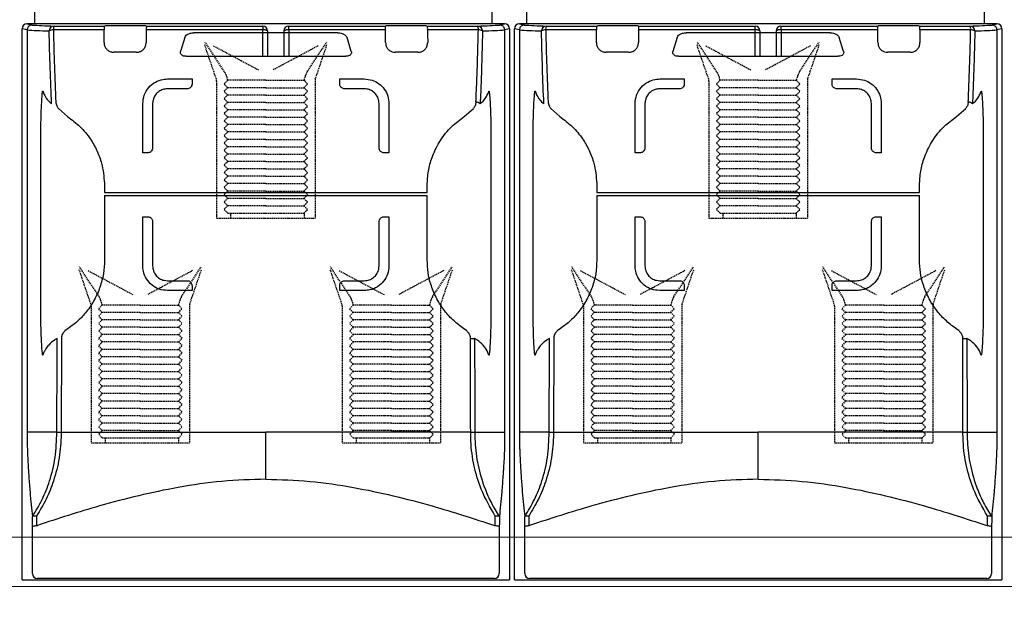
# Model space of a CAD drawing. Units: millimetres. Extents: x -3402 to 8400, y 0 to 6320.
# Drawn here: x 3834 to 4034, y 3638 to 3761 of the extents above; entities that cross this region are included whole.
import ezdxf
from ezdxf.enums import TextEntityAlignment as Align

# ---------------------------------------------------------------- set-up
doc = ezdxf.new("R2010")
doc.units = ezdxf.units.MM
doc.header["$MEASUREMENT"] = 0
doc.linetypes.add('DASHED2', pattern=[0.375, 0.25, -0.125])
for name, color, linetype, lineweight in [('2DE_OBJ_LAMEL-APP', 130, 'Continuous', 25), ('2DE_OBJ_Lamel-DISTR', 255, 'Continuous', 18), ('2DE_TXTNUM', 11, 'Continuous', 9)]:
    doc.layers.add(name, color=color, linetype=linetype, lineweight=lineweight)
doc.layers.add('2DE_TXTPAR', color=41, linetype='Continuous')
doc.layers.add('Zaciski', color=30, linetype='DASHED2')
doc.styles.add('CP_ATTR', font='ARIAL.TTF')
doc.styles.add('CP_ELATT', font='ARIAL.TTF')

# ---------------------------------------------------------------- blocks, each defined once
blk = doc.blocks.new('2dlam_73-20063-07_52dhn8u')
at = {"linetype": 'Continuous'}
blk.add_line((3.5, 356.5), (603.5, 356.5), dxfattribs=at)
blk.add_lwpolyline([(3.5, 366.5), (603.5, 366.5), (603.5, 3.5), (3.5, 3.5)], close=True)
at = {"linetype": 'ByBlock', "style": 'CP_ATTR', "flags": 9}
for tag in ['NAME', 'NUMBER', 'GROUP', 'ARTICLE', 'PRODUCT-TYPE', 'ORDER-NO', 'PRODUCER', 'DN', 'PN', 'TEMPERATURE', 'VOLTAGE', 'POWER', 'FLOW', 'CHARACTER', 'OTHER']:
    blk.add_attdef(tag, text='', height=0.00005, dxfattribs=at).set_placement((-0.09, -0.02), align=Align.MIDDLE_LEFT)
blk = doc.blocks.new('2dapa_ars26v_apa-04_f6pa639')
for p, q in [((46, -275.39), (46, -251.07)), ((-46.96, -275.39), (-46.96, -272.45))]:
    blk.add_line(p, q)
at = {"color": 150}
for p, q in [((-48.5, -275.39), (-47.5, -275.64)), ((48.5, -275.39), (-48.5, -275.39)), ((-32.75, -275.85), (-32.51, -275.75)), ((-32.51, -275.75), (-24.49, -275.75)), ((-24.49, -275.75), (-24.24, -275.85)), ((24.24, -275.85), (24.49, -275.75)), ((24.49, -275.75), (32.51, -275.75)), ((32.51, -275.75), (32.75, -275.85)), ((32.75, -275.85), (43.02, -275.84)), ((47.5, -275.64), (48.5, -275.39)), ((-49.5, -388.39), (-49.5, -276.39)), ((-48.5, -276.64), (-49.5, -276.39)), ((-48.5, -276.64), (-48.5, -358.39)), ((-48.5, -276.64), (-48.5, -276.64)), ((3.67, -277.19), (-14.6, -277.19)), ((-0.66, -276.63), (-0.66, -281.99)), ((0.34, -276.84), (0.34, -281.99)), ((3.67, -276.84), (3.67, -281.99)), ((4.69, -276.63), (4.68, -277.19)), ((14.6, -277.19), (4.68, -277.19)), ((4.68, -277.19), (4.68, -281.99)), ((49.5, -276.39), (48.5, -276.64)), ((48.5, -276.64), (48.5, -358.39)), ((48.5, -276.64), (48.5, -276.64)), ((49.5, -276.39), (49.5, -388.39)), ((-16.48, -278.19), (-17.34, -280.99)), ((17.34, -280.99), (16.48, -278.19)), ((-16.21, -281.99), (16.21, -281.99)), ((-20, -286.6), (-15, -286.6)), ((-15, -286.6), (-15, -287.6)), ((15, -286.6), (20, -286.6)), ((15, -287.6), (15, -286.6)), ((-16, -288.6), (-20, -288.6)), ((20, -288.6), (16, -288.6)), ((-23, -291.6), (-23, -300.6)), ((23, -300.6), (23, -291.6)), ((-42.15, -292.59), (-40.27, -294.26)), ((40.27, -294.26), (42.15, -292.59)), ((-45.71, -334.17), (-45.71, -297.62)), ((45.71, -297.62), (45.71, -334.17)), ((-24, -301.6), (-25, -301.6)), ((25, -301.6), (24, -301.6)), ((-32.75, -309.67), (32.75, -309.67)), ((-32.77, -310.28), (32.77, -310.28)), ((-25, -314.6), (-24, -314.6)), ((-25, -324.6), (-25, -314.6)), ((-23, -315.6), (-23, -324.6)), ((23, -324.6), (23, -315.6)), ((24, -314.6), (25, -314.6)), ((25, -314.6), (25, -324.6)), ((-20, -327.6), (-16, -327.6)), ((16, -327.6), (20, -327.6)), ((-15, -329.6), (-20, -329.6)), ((-15, -328.6), (-15, -329.6)), ((15, -329.6), (15, -328.6)), ((20, -329.6), (15, -329.6)), ((-40.14, -337.32), (-40.81, -337.82)), ((40.81, -337.82), (40.14, -337.32)), ((-41.54, -339.37), (-41.6, -358.39)), ((-42.45, -358.39), (-48.5, -358.39)), ((-42.45, -358.39), (-42.45, -358.41)), ((-41.6, -358.39), (-41.6, -358.39)), ((0, -367.95), (0, -358.39)), ((41.6, -358.39), (41.6, -358.39)), ((42.45, -358.41), (42.45, -358.39)), ((42.45, -358.39), (48.5, -358.39)), ((-47.42, -387.13), (-47.42, -377.61)), ((-46.58, -377.36), (-46.42, -377.34)), ((46.42, -377.34), (46.58, -377.36)), ((47.42, -377.61), (47.42, -387.13)), ((-49.5, -388.39), (49.5, -388.39)), ((46.42, -388.13), (-46.42, -388.13))]:
    blk.add_line(p, q, dxfattribs=at)
for centre, radius, start, end in [((-43.02, -276.84), 0.998, 90.152, 180.1069), ((-41.82, -276.47), 1.35, 152.5422, 186.7039), ((-31.16, -276.47), 1.71, 158.6872, 185.4223), ((-22.08, -276.47), 2.24, 164.0269, 184.1709), ((79.5, -276.47), 80.15, 179.5611, 180.1183), ((-0.66, -276.85), 1, 0.6787, 86.1894), ((4.67, -276.85), 1, 93.8106, 179.3208), ((-6.57, -276.47), 11.26, 359.1582, 3.1262), ((22.08, -276.47), 2.24, 355.8291, 15.9731), ((31.16, -276.47), 1.71, 354.5777, 21.3128), ((41.82, -276.47), 1.35, 353.2961, 27.4578), ((43.02, -276.84), 0.998, 359.8931, 89.848), ((-43.28, -277.95), 1.33, 85.0017, 123.7022), ((-0.4, -277.89), 1.28, 54.7459, 101.7351), ((4.42, -277.91), 1.3, 78.1658, 125.0484), ((43.28, -277.95), 1.33, 56.2978, 94.9983), ((42.74, -292.24), 0.968, 35.6774, 94.4849), ((41.67, -325.56), 13.81, 269.4681, 273.0112), ((-46.42, -387.13), 1, 179.9989, 269.9956), ((46.42, -387.13), 1, 270.0044, 0.0011)]:
    blk.add_arc(centre, radius, start, end, dxfattribs=at)
for centre, major_axis, ratio, start_param, end_param in [((-48.5, -276.39), (-0.97, 0.243), 0.999896, 4.957378, 6.528125), ((1679.59, -275.27), (1730.42, 0), 0.003491, 3.203634, 3.236651), ((-1679.59, -275.27), (1730.42, 0), 0.003491, 6.188127, 6.221144), ((48.5, -276.39), (0.97, 0.243), 0.999896, 6.038245, 7.608993), ((1679.59, -276.27), (1731.42, 0), 0.003489, 3.20362, 3.236651), ((-1679.59, -276.27), (1731.42, 0), 0.003489, 6.188127, 6.221158)]:
    blk.add_ellipse(centre, major_axis=major_axis, ratio=ratio, start_param=start_param, end_param=end_param, dxfattribs=at)
for points, knots in [([(-47.5, -275.64), (-47.51, -275.64), (-47.59, -275.64), (-47.77, -275.67), (-48.04, -275.78), (-48.3, -276.01), (-48.47, -276.31), (-48.49, -276.53), (-48.5, -276.64)], [0, 0, 0, 0, 0.018447, 0.141388, 0.356099, 0.570751, 0.785375, 1, 1, 1, 1]), ([(-43.02, -275.84), (-41.14, -275.84), (-37.72, -275.85), (-34.3, -275.85), (-32.75, -275.85)], [0, 0, 0, 0, 0.549734, 1, 1, 1, 1]), ([(-24.24, -275.85), (-20.3, -275.85), (-12.44, -275.85), (-4.57, -275.85), (-0.66, -275.85)], [0, 0, 0, 0, 0.502406, 1, 1, 1, 1]), ([(4.67, -275.85), (8.02, -275.85), (14.55, -275.85), (21.07, -275.85), (24.24, -275.85)], [0, 0, 0, 0, 0.512802, 1, 1, 1, 1]), ([(48.5, -276.64), (48.49, -276.53), (48.47, -276.31), (48.3, -276.01), (48.04, -275.78), (47.77, -275.67), (47.59, -275.64), (47.51, -275.64), (47.5, -275.64)], [0, 0, 0, 0, 0.2146249, 0.4292488, 0.6439008, 0.8586117, 0.9815535, 1, 1, 1, 1]), ([(-43.53, -291.68), (-43.63, -289.28), (-43.83, -284.46), (-43.95, -279.39), (-44.01, -276.84)], [0, 0, 0, 0, 0.497627, 1, 1, 1, 1]), ([(-43.16, -276.62), (-43.1, -279.12), (-42.97, -284.12), (-42.77, -288.89), (-42.67, -291.28)], [0, 0, 0, 0, 0.497517, 1, 1, 1, 1]), ([(-32.86, -276.63), (-34.41, -276.63), (-37.85, -276.63), (-41.28, -276.63), (-43.16, -276.62)], [0, 0, 0, 0, 0.450266, 1, 1, 1, 1]), ([(-32.87, -279.2), (-32.87, -278.86), (-32.86, -278.01), (-32.86, -277.15), (-32.86, -276.63)], [0, 0, 0, 0, 0.394377, 1, 1, 1, 1]), ([(-24.32, -276.63), (-24.32, -277.14), (-24.32, -278), (-24.32, -278.85), (-24.31, -279.21)], [0, 0, 0, 0, 0.589297, 1, 1, 1, 1]), ([(-0.66, -276.63), (-4.59, -276.63), (-12.49, -276.63), (-20.36, -276.63), (-24.32, -276.63)], [0, 0, 0, 0, 0.497594, 1, 1, 1, 1]), ([(-16.48, -278.19), (-16.43, -278.09), (-16.32, -277.85), (-15.93, -277.52), (-15.34, -277.25), (-14.86, -277.21), (-14.6, -277.19)], [0, 0, 0, 0, 0.152552, 0.354113, 0.657529, 1, 1, 1, 1]), ([(4.68, -277.19), (4.57, -277.19), (4.35, -277.19), (4.05, -277.19), (3.83, -277.19), (3.68, -277.19), (3.67, -277.19), (3.67, -277.19)], [0, 0, 0, 0, 0.1989546, 0.3978455, 0.5986562, 0.8042933, 1, 1, 1, 1]), ([(24.32, -276.63), (21.14, -276.63), (14.6, -276.63), (8.05, -276.63), (4.69, -276.63)], [0, 0, 0, 0, 0.4871978, 1, 1, 1, 1]), ([(14.6, -277.19), (14.9, -277.22), (15.41, -277.27), (15.99, -277.57), (16.33, -277.87), (16.43, -278.09), (16.48, -278.19)], [0, 0, 0, 0, 0.401193, 0.671584, 0.853423, 1, 1, 1, 1]), ([(24.31, -279.21), (24.32, -278.85), (24.32, -278), (24.32, -277.14), (24.32, -276.63)], [0, 0, 0, 0, 0.412414, 1, 1, 1, 1]), ([(43.16, -276.62), (42.5, -276.62), (39.08, -276.63), (35.64, -276.63), (32.86, -276.63)], [0, 0, 0, 0, 0.192537, 1, 1, 1, 1]), ([(32.86, -276.63), (32.86, -277.15), (32.86, -278.01), (32.87, -278.86), (32.87, -279.2)], [0, 0, 0, 0, 0.607339, 1, 1, 1, 1]), ([(42.67, -291.28), (42.74, -289.66), (42.87, -286.49), (43.04, -281.59), (43.12, -278.28), (43.16, -276.62)], [0, 0, 0, 0, 0.3398632, 0.669214, 1, 1, 1, 1]), ([(44.01, -276.84), (43.97, -278.51), (43.89, -281.86), (43.73, -286.82), (43.6, -290.05), (43.53, -291.68)], [0, 0, 0, 0, 0.32941, 0.660304, 1, 1, 1, 1]), ([(-32.87, -279.2), (-32.86, -279.35), (-32.83, -279.73), (-32.58, -280.29), (-32.12, -280.79), (-31.53, -281.12), (-31.09, -281.16), (-30.87, -281.18)], [0, 0, 0, 0, 0.147205, 0.369207, 0.583254, 0.791143, 1, 1, 1, 1]), ([(-26.32, -281.18), (-26.18, -281.18), (-25.82, -281.15), (-25.26, -280.93), (-24.74, -280.49), (-24.38, -279.89), (-24.34, -279.43), (-24.31, -279.21)], [0, 0, 0, 0, 0.131291, 0.340108, 0.557001, 0.778982, 1, 1, 1, 1]), ([(24.31, -279.21), (24.33, -279.39), (24.36, -279.79), (24.64, -280.35), (25.09, -280.81), (25.67, -281.12), (26.1, -281.16), (26.32, -281.18)], [0, 0, 0, 0, 0.181114, 0.389384, 0.592413, 0.795884, 1, 1, 1, 1]), ([(30.87, -281.18), (30.98, -281.18), (31.32, -281.16), (31.88, -280.95), (32.42, -280.51), (32.8, -279.9), (32.84, -279.43), (32.87, -279.2)], [0, 0, 0, 0, 0.102795, 0.324737, 0.551618, 0.776171, 1, 1, 1, 1]), ([(-26.32, -281.18), (-27.05, -281.18), (-28.57, -281.18), (-30.08, -281.18), (-30.87, -281.18)], [0, 0, 0, 0, 0.484001, 1, 1, 1, 1]), ([(-16.21, -281.99), (-16.38, -281.98), (-16.66, -281.97), (-17.01, -281.82), (-17.23, -281.63), (-17.35, -281.42), (-17.39, -281.2), (-17.35, -281.06), (-17.34, -280.99)], [0, 0, 0, 0, 0.277987, 0.470957, 0.626001, 0.755576, 0.885394, 1, 1, 1, 1]), ([(17.34, -280.99), (17.36, -281.07), (17.39, -281.22), (17.34, -281.45), (17.21, -281.66), (16.96, -281.85), (16.61, -281.97), (16.34, -281.99), (16.21, -281.99)], [0, 0, 0, 0, 0.132604, 0.265753, 0.391387, 0.553793, 0.782321, 1, 1, 1, 1]), ([(30.87, -281.18), (30.08, -281.18), (28.57, -281.18), (27.05, -281.18), (26.32, -281.18)], [0, 0, 0, 0, 0.515999, 1, 1, 1, 1]), ([(-25, -291.6), (-24.94, -291.02), (-24.83, -289.85), (-23.89, -288.29), (-22.53, -287.17), (-21.15, -286.66), (-20.3, -286.61), (-20, -286.6)], [0, 0, 0, 0, 0.233591, 0.46781, 0.685722, 0.888197, 1, 1, 1, 1]), ([(-15, -287.6), (-15.01, -287.72), (-15.04, -287.95), (-15.23, -288.26), (-15.5, -288.49), (-15.78, -288.59), (-15.94, -288.59), (-16, -288.6)], [0, 0, 0, 0, 0.233534, 0.467428, 0.690663, 0.897375, 1, 1, 1, 1]), ([(16, -288.6), (15.89, -288.59), (15.68, -288.57), (15.4, -288.42), (15.18, -288.19), (15.03, -287.91), (15.01, -287.7), (15, -287.6)], [0, 0, 0, 0, 0.194564, 0.389009, 0.587209, 0.797711, 1, 1, 1, 1]), ([(20, -286.6), (20.53, -286.65), (21.59, -286.74), (23.02, -287.51), (24.13, -288.64), (24.87, -290.06), (24.96, -291.09), (25, -291.6)], [0, 0, 0, 0, 0.195796, 0.391575, 0.588563, 0.793947, 1, 1, 1, 1]), ([(-45.71, -297.62), (-45.7, -296.6), (-45.68, -294.41), (-45.57, -291.77), (-45.46, -290.09), (-45.39, -289.36), (-45.35, -289.09), (-45.31, -289.03), (-45.29, -289.08), (-45.28, -289.11)], [0, 0, 0, 0, 0.2854307, 0.6181696, 0.8137054, 0.8796844, 0.9336898, 0.9733164, 1, 1, 1, 1]), ([(-45.28, -289.11), (-45.27, -289.14), (-45.21, -289.33), (-44.93, -290.02), (-44.37, -290.89), (-43.83, -291.4), (-43.53, -291.68)], [0, 0, 0, 0, 0.020297, 0.11417, 0.504494, 1, 1, 1, 1]), ([(-20, -288.6), (-20.32, -288.63), (-20.95, -288.68), (-21.8, -289.14), (-22.47, -289.81), (-22.92, -290.66), (-22.97, -291.28), (-23, -291.6)], [0, 0, 0, 0, 0.19356, 0.387068, 0.582733, 0.788939, 1, 1, 1, 1]), ([(23, -291.6), (22.96, -291.25), (22.89, -290.54), (22.32, -289.6), (21.49, -288.93), (20.67, -288.63), (20.17, -288.61), (20, -288.6)], [0, 0, 0, 0, 0.235805, 0.472211, 0.692424, 0.895092, 1, 1, 1, 1]), ([(43.53, -291.68), (43.93, -291.3), (44.48, -290.77), (45.04, -289.79), (45.23, -289.25), (45.28, -289.11)], [0, 0, 0, 0, 0.655861, 0.903289, 1, 1, 1, 1]), ([(45.28, -289.11), (45.29, -289.08), (45.32, -289.02), (45.36, -289.16), (45.44, -289.82), (45.54, -291.17), (45.63, -293.05), (45.69, -295.18), (45.7, -296.75), (45.71, -297.62)], [0, 0, 0, 0, 0.040671, 0.081452, 0.147584, 0.363829, 0.55942, 0.754923, 1, 1, 1, 1]), ([(-42.67, -291.28), (-42.63, -291.55), (-42.56, -292.03), (-42.27, -292.42), (-42.15, -292.59)], [0, 0, 0, 0, 0.5566233, 1, 1, 1, 1]), ([(-25, -301.6), (-25, -299.98), (-25, -296.73), (-25, -293.31), (-25, -291.6)], [0, 0, 0, 0, 0.498925, 1, 1, 1, 1]), ([(25, -291.6), (25, -293.3), (25, -296.72), (25, -299.97), (25, -301.6)], [0, 0, 0, 0, 0.498916, 1, 1, 1, 1]), ([(42.67, -291.28), (42.67, -291.3), (42.65, -291.55), (42.54, -292.03), (42.27, -292.41), (42.15, -292.59)], [0, 0, 0, 0, 0.035557, 0.538442, 1, 1, 1, 1]), ([(-40.27, -294.26), (-39.4, -294.91), (-37.64, -296.23), (-35.68, -298.63), (-34.25, -301.16), (-33.11, -304.21), (-32.91, -306.44), (-32.79, -307.8)], [0, 0, 0, 0, 0.188176, 0.383094, 0.554114, 0.7291, 1, 1, 1, 1]), ([(32.79, -307.8), (32.85, -306.87), (32.98, -304.99), (33.85, -302.04), (35.36, -299.05), (37.52, -296.31), (39.41, -294.9), (40.27, -294.26)], [0, 0, 0, 0, 0.186183, 0.376433, 0.590547, 0.813112, 1, 1, 1, 1]), ([(-23, -300.6), (-23.02, -300.74), (-23.05, -301.02), (-23.3, -301.34), (-23.59, -301.53), (-23.83, -301.59), (-23.97, -301.6), (-24, -301.6)], [0, 0, 0, 0, 0.3039723, 0.565153, 0.7518439, 0.939144, 1, 1, 1, 1]), ([(24, -301.6), (23.9, -301.59), (23.71, -301.57), (23.44, -301.44), (23.22, -301.25), (23.06, -300.98), (23, -300.75), (23, -300.62), (23, -300.6)], [0, 0, 0, 0, 0.173559, 0.346924, 0.525863, 0.727022, 0.958057, 1, 1, 1, 1]), ([(-32.79, -307.8), (-32.78, -308.33), (-32.77, -308.96), (-32.75, -309.58), (-32.75, -309.67), (-32.75, -309.67)], [0, 0, 0, 0, 0.849174, 0.999975, 1, 1, 1, 1]), ([(32.75, -309.67), (32.75, -309.67), (32.76, -309.15), (32.77, -308.52), (32.79, -307.9), (32.79, -307.8)], [0, 0, 0, 0, 0.000025, 0.8492, 1, 1, 1, 1]), ([(-32.77, -310.28), (-32.77, -310.95), (-32.77, -314.28), (-32.77, -318.65), (-32.77, -322.36), (-32.77, -323.4)], [0, 0, 0, 0, 0.152477, 0.762386, 1, 1, 1, 1]), ([(32.77, -323.4), (32.77, -322.73), (32.77, -319.4), (32.77, -315.03), (32.77, -311.32), (32.77, -310.28)], [0, 0, 0, 0, 0.152477, 0.762386, 1, 1, 1, 1]), ([(-24, -314.6), (-23.89, -314.61), (-23.66, -314.63), (-23.36, -314.8), (-23.14, -315.06), (-23.02, -315.34), (-23, -315.52), (-23, -315.6)], [0, 0, 0, 0, 0.215581, 0.431173, 0.646433, 0.86103, 1, 1, 1, 1]), ([(23, -315.6), (23.01, -315.49), (23.03, -315.26), (23.2, -314.96), (23.46, -314.74), (23.74, -314.61), (23.93, -314.6), (24, -314.6)], [0, 0, 0, 0, 0.213847, 0.427683, 0.641825, 0.856613, 1, 1, 1, 1]), ([(-32.77, -323.4), (-32.82, -324.33), (-32.91, -326.21), (-33.64, -328.95), (-34.79, -331.55), (-36.3, -333.82), (-38.09, -335.79), (-39.45, -336.8), (-40.14, -337.32)], [0, 0, 0, 0, 0.169609, 0.344171, 0.513868, 0.688473, 0.842453, 1, 1, 1, 1]), ([(40.14, -337.32), (39.39, -336.75), (37.88, -335.61), (36.02, -333.46), (34.51, -331.02), (33.49, -328.48), (32.88, -325.91), (32.81, -324.24), (32.77, -323.4)], [0, 0, 0, 0, 0.171373, 0.347697, 0.518931, 0.695208, 0.845888, 1, 1, 1, 1]), ([(-20, -329.6), (-20.56, -329.54), (-21.69, -329.43), (-23.19, -328.57), (-24.32, -327.29), (-24.92, -325.89), (-24.98, -324.96), (-25, -324.6)], [0, 0, 0, 0, 0.215358, 0.430722, 0.645877, 0.860459, 1, 1, 1, 1]), ([(-23, -324.6), (-22.97, -324.93), (-22.9, -325.61), (-22.39, -326.5), (-21.63, -327.18), (-20.78, -327.55), (-20.22, -327.58), (-20, -327.6)], [0, 0, 0, 0, 0.213938, 0.427867, 0.642034, 0.856748, 1, 1, 1, 1]), ([(20, -327.6), (20.34, -327.56), (21.01, -327.5), (21.91, -326.98), (22.59, -326.21), (22.95, -325.37), (22.99, -324.82), (23, -324.6)], [0, 0, 0, 0, 0.215327, 0.430663, 0.64576, 0.860315, 1, 1, 1, 1]), ([(25, -324.6), (24.95, -325.16), (24.84, -326.28), (23.98, -327.77), (22.71, -328.91), (21.31, -329.51), (20.37, -329.57), (20, -329.6)], [0, 0, 0, 0, 0.213862, 0.427715, 0.641853, 0.856611, 1, 1, 1, 1]), ([(-16, -327.6), (-15.89, -327.61), (-15.66, -327.63), (-15.36, -327.8), (-15.14, -328.06), (-15.02, -328.34), (-15, -328.52), (-15, -328.6)], [0, 0, 0, 0, 0.215017, 0.430042, 0.644857, 0.85937, 1, 1, 1, 1]), ([(15, -328.6), (15.01, -328.48), (15.03, -328.26), (15.21, -327.96), (15.46, -327.73), (15.74, -327.61), (15.93, -327.6), (16, -327.6)], [0, 0, 0, 0, 0.214293, 0.428584, 0.642937, 0.857528, 1, 1, 1, 1]), ([(-45.28, -342.68), (-45.29, -342.71), (-45.32, -342.77), (-45.36, -342.63), (-45.44, -341.97), (-45.54, -340.62), (-45.63, -338.74), (-45.69, -336.61), (-45.7, -335.04), (-45.71, -334.17)], [0, 0, 0, 0, 0.040671, 0.081452, 0.147584, 0.363829, 0.55942, 0.754923, 1, 1, 1, 1]), ([(45.71, -334.17), (45.7, -335.18), (45.68, -337.38), (45.57, -340.02), (45.46, -341.7), (45.39, -342.43), (45.35, -342.7), (45.31, -342.75), (45.29, -342.7), (45.28, -342.68)], [0, 0, 0, 0, 0.285431, 0.61817, 0.813705, 0.879684, 0.93369, 0.973316, 1, 1, 1, 1]), ([(-40.81, -337.82), (-40.97, -337.99), (-41.3, -338.32), (-41.51, -338.89), (-41.53, -339.24), (-41.54, -339.37)], [0, 0, 0, 0, 0.393617, 0.787311, 1, 1, 1, 1]), ([(40.81, -337.82), (40.96, -337.97), (41.27, -338.28), (41.51, -338.85), (41.53, -339.22), (41.54, -339.37)], [0, 0, 0, 0, 0.356687, 0.7530689, 1, 1, 1, 1]), ([(-42.4, -339.35), (-42.57, -339.45), (-43.17, -339.78), (-43.94, -340.41), (-44.62, -341.3), (-45, -341.92), (-45.19, -342.43), (-45.28, -342.68)], [0, 0, 0, 0, 0.165896, 0.572555, 0.78585, 0.892985, 1, 1, 1, 1]), ([(-42.45, -358.41), (-42.45, -358.4), (-42.43, -352.05), (-42.41, -345.7), (-42.4, -339.35)], [0, 0, 0, 0, 0.00061, 1, 1, 1, 1]), ([(41.6, -358.39), (41.58, -355), (41.56, -348.66), (41.55, -342.32), (41.54, -339.37)], [0, 0, 0, 0, 0.534545, 1, 1, 1, 1]), ([(42.4, -339.35), (42.4, -342.3), (42.42, -348.65), (42.44, -355), (42.45, -358.4), (42.45, -358.41)], [0, 0, 0, 0, 0.4643367, 0.9993904, 1, 1, 1, 1]), ([(45.28, -342.68), (45.27, -342.65), (45.21, -342.46), (44.93, -341.77), (44.29, -340.79), (43.39, -339.93), (42.68, -339.52), (42.4, -339.35)], [0, 0, 0, 0, 0.0126263, 0.0714614, 0.3161208, 0.7231994, 1, 1, 1, 1]), ([(-48.5, -358.39), (-48.5, -358.58), (-48.5, -359), (-48.49, -359.75), (-48.48, -360.73), (-48.45, -361.73), (-48.4, -363.11), (-48.33, -364.65), (-48.24, -366.14), (-48.1, -368.14), (-47.91, -370.6), (-47.67, -373.21), (-47.51, -374.75), (-47.43, -375.52)], [0, 0, 0, 0, 0.006917, 0.015957, 0.033029, 0.064399, 0.095927, 0.178774, 0.261784, 0.344802, 0.563164, 0.781583, 1, 1, 1, 1]), ([(-47.39, -375.5), (-46.71, -374.37), (-45.34, -372.1), (-43.78, -368.09), (-42.64, -363.5), (-42.51, -360.11), (-42.45, -358.39)], [0, 0, 0, 0, 0.222436, 0.448779, 0.720161, 1, 1, 1, 1]), ([(-41.6, -358.39), (-41.6, -358.53), (-41.59, -360.27), (-41.88, -363.67), (-42.97, -368.09), (-44.55, -372.06), (-45.91, -374.3), (-46.59, -375.43)], [0, 0, 0, 0, 0.021464, 0.284858, 0.556088, 0.776146, 1, 1, 1, 1]), ([(-42.45, -358.41), (-42.45, -358.41), (-42.45, -358.41), (-42.45, -358.41), (-42.45, -358.42), (-42.45, -358.42), (-42.45, -358.42), (-42.44, -358.42), (-42.44, -358.42), (-42.43, -358.42), (-42.42, -358.42), (-42.4, -358.42), (-42.34, -358.41), (-42.2, -358.4), (-41.93, -358.4), (-41.71, -358.4), (-41.6, -358.39)], [0, 0, 0, 0, 0.002248, 0.005858, 0.009443, 0.016636, 0.02379, 0.034344, 0.050165, 0.073987, 0.109751, 0.162884, 0.240623, 0.493975, 0.746981, 1, 1, 1, 1]), ([(-41.6, -358.39), (-38.16, -358.39), (-31.28, -358.39), (-20.89, -358.39), (-10.46, -358.39), (-3.49, -358.39), (0, -358.39)], [0, 0, 0, 0, 0.249214, 0.498741, 0.749212, 1, 1, 1, 1]), ([(41.6, -358.39), (37.74, -358.39), (30.03, -358.39), (16.16, -358.39), (6.13, -358.39), (0, -358.39)], [0, 0, 0, 0, 0.279332, 0.559308, 1, 1, 1, 1]), ([(46.59, -375.43), (45.56, -373.65), (43.72, -370.47), (42.19, -365.25), (41.63, -361.32), (41.6, -359), (41.6, -358.39)], [0, 0, 0, 0, 0.348062, 0.620672, 0.901495, 1, 1, 1, 1]), ([(41.6, -358.39), (41.7, -358.4), (41.91, -358.4), (42.16, -358.4), (42.35, -358.41), (42.42, -358.42), (42.44, -358.42), (42.45, -358.42), (42.45, -358.41), (42.45, -358.41), (42.45, -358.41), (42.45, -358.41)], [0, 0, 0, 0, 0.230542, 0.484377, 0.703951, 0.923524, 0.97801, 0.989385, 0.993237, 0.99632, 1, 1, 1, 1]), ([(42.45, -358.39), (42.46, -359.02), (42.47, -361.29), (43, -365.21), (44.23, -369.37), (45.74, -372.81), (46.84, -374.6), (47.39, -375.5)], [0, 0, 0, 0, 0.101577, 0.369261, 0.645045, 0.821554, 1, 1, 1, 1]), ([(48.5, -358.39), (48.5, -358.54), (48.5, -358.91), (48.5, -359.59), (48.48, -360.46), (48.46, -361.34), (48.42, -362.76), (48.35, -364.42), (48.25, -365.99), (48.11, -368.03), (47.92, -370.55), (47.68, -373.18), (47.51, -374.74), (47.43, -375.52)], [0, 0, 0, 0, 0.005656, 0.013918, 0.028646, 0.053422, 0.078322, 0.164837, 0.25164, 0.338465, 0.558936, 0.779469, 1, 1, 1, 1]), ([(0, -367.95), (-2.98, -368.03), (-8.95, -368.21), (-17.58, -369.49), (-25.86, -371.24), (-35.42, -373.75), (-42.22, -375.97), (-46.42, -377.34)], [0, 0, 0, 0, 0.187609, 0.376801, 0.548896, 0.721453, 1, 1, 1, 1]), ([(0, -367.95), (2.98, -368.03), (8.95, -368.21), (17.58, -369.49), (25.86, -371.24), (35.42, -373.75), (42.22, -375.97), (46.42, -377.34)], [0, 0, 0, 0, 0.187609, 0.376801, 0.548896, 0.721453, 1, 1, 1, 1]), ([(-47.43, -375.52), (-47.43, -375.52), (-47.43, -375.53), (-47.4, -375.51), (-47.39, -375.5)], [0, 0, 0, 0, 0.642039, 1, 1, 1, 1]), ([(-47.42, -377.61), (-47.42, -377.42), (-47.43, -376.73), (-47.43, -376.03), (-47.43, -375.52)], [0, 0, 0, 0, 0.2705, 1, 1, 1, 1]), ([(-47.39, -375.5), (-47.34, -375.47), (-47.25, -375.41), (-47, -375.38), (-46.77, -375.4), (-46.62, -375.42), (-46.59, -375.43), (-46.59, -375.43)], [0, 0, 0, 0, 0.300937, 0.601516, 0.911114, 0.992358, 1, 1, 1, 1]), ([(-46.59, -375.43), (-46.59, -375.82), (-46.58, -376.47), (-46.58, -377.11), (-46.58, -377.36)], [0, 0, 0, 0, 0.602009, 1, 1, 1, 1]), ([(46.58, -377.36), (46.58, -377.11), (46.58, -376.47), (46.59, -375.82), (46.59, -375.43)], [0, 0, 0, 0, 0.397991, 1, 1, 1, 1]), ([(46.59, -375.43), (46.59, -375.43), (46.62, -375.42), (46.77, -375.4), (47, -375.38), (47.25, -375.41), (47.34, -375.47), (47.39, -375.5)], [0, 0, 0, 0, 0.007642, 0.088886, 0.398484, 0.699063, 1, 1, 1, 1]), ([(47.39, -375.5), (47.4, -375.51), (47.43, -375.53), (47.43, -375.52), (47.43, -375.52)], [0, 0, 0, 0, 0.640144, 1, 1, 1, 1]), ([(47.43, -375.52), (47.43, -376.03), (47.43, -376.73), (47.42, -377.42), (47.42, -377.61)], [0, 0, 0, 0, 0.7295, 1, 1, 1, 1]), ([(-47.42, -377.61), (-47.42, -377.61), (-47.42, -377.6), (-47.41, -377.57), (-47.35, -377.51), (-47.16, -377.44), (-46.9, -377.39), (-46.68, -377.37), (-46.58, -377.36)], [0, 0, 0, 0, 0.006523, 0.049868, 0.294726, 0.532619, 0.766228, 1, 1, 1, 1]), ([(46.58, -377.36), (46.68, -377.37), (46.9, -377.39), (47.16, -377.44), (47.35, -377.51), (47.41, -377.57), (47.42, -377.6), (47.42, -377.61), (47.42, -377.61)], [0, 0, 0, 0, 0.233772, 0.467381, 0.705274, 0.950132, 0.993477, 1, 1, 1, 1])]:
    blk.add_open_spline(points, degree=3, knots=knots, dxfattribs=at)
at = {"layer": 'Zaciski'}
for p, q in [((-10.04, -286.67), (-12.42, -279.67)), ((-8.37, -285.16), (-12.38, -279.09)), ((-10.63, -279.87), (-1.5, -284.74)), ((10.63, -279.87), (1.5, -284.74)), ((8.37, -285.16), (12.38, -279.09)), ((10.04, -286.67), (12.42, -279.67)), ((-10, -287.07), (-10, -314.87)), ((-7.75, -286.87), (-8.5, -287.62)), ((-7.75, -288.37), (-8.5, -287.62)), ((0, -286.87), (-7.75, -286.87)), ((0, -286.87), (7.75, -286.87)), ((7.75, -286.87), (8.5, -287.62)), ((7.75, -288.37), (8.5, -287.62)), ((10, -287.07), (10, -314.87)), ((-7.75, -288.37), (-8.5, -289.12)), ((-7.75, -289.87), (-8.5, -289.12)), ((-7.75, -289.87), (-8.5, -290.62)), ((0, -288.37), (-7.75, -288.37)), ((0, -289.87), (-7.75, -289.87)), ((0, -288.37), (7.75, -288.37)), ((0, -289.87), (7.75, -289.87)), ((7.75, -288.37), (8.5, -289.12)), ((7.75, -289.87), (8.5, -289.12)), ((7.75, -289.87), (8.5, -290.62)), ((-7.75, -291.37), (-8.5, -290.62)), ((-7.75, -291.37), (-8.5, -292.12)), ((0, -291.37), (-7.75, -291.37)), ((0, -291.37), (7.75, -291.37)), ((7.75, -291.37), (8.5, -290.62)), ((7.75, -291.37), (8.5, -292.12)), ((-7.75, -292.87), (-8.5, -292.12)), ((-7.75, -292.87), (-8.5, -293.62)), ((-7.75, -294.37), (-8.5, -293.62)), ((0, -292.87), (-7.75, -292.87)), ((0, -292.87), (7.75, -292.87)), ((7.75, -292.87), (8.5, -292.12)), ((7.75, -292.87), (8.5, -293.62)), ((7.75, -294.37), (8.5, -293.62)), ((-7.75, -294.37), (-8.5, -295.12)), ((-7.75, -295.87), (-8.5, -295.12)), ((-7.75, -295.87), (-8.5, -296.62)), ((0, -294.37), (-7.75, -294.37)), ((0, -295.87), (-7.75, -295.87)), ((0, -294.37), (7.75, -294.37)), ((0, -295.87), (7.75, -295.87)), ((7.75, -294.37), (8.5, -295.12)), ((7.75, -295.87), (8.5, -295.12)), ((7.75, -295.87), (8.5, -296.62)), ((-7.75, -297.37), (-8.5, -296.62)), ((-7.75, -297.37), (-8.5, -298.12)), ((0, -297.37), (-7.75, -297.37)), ((0, -297.37), (7.75, -297.37)), ((7.75, -297.37), (8.5, -296.62)), ((7.75, -297.37), (8.5, -298.12)), ((-7.75, -298.87), (-8.5, -298.12)), ((-7.75, -298.87), (-8.5, -299.62)), ((-7.75, -300.37), (-8.5, -299.62)), ((0, -298.87), (-7.75, -298.87)), ((0, -298.87), (7.75, -298.87)), ((7.75, -298.87), (8.5, -298.12)), ((7.75, -298.87), (8.5, -299.62)), ((7.75, -300.37), (8.5, -299.62)), ((-7.75, -300.37), (-8.5, -301.12)), ((-7.75, -301.87), (-8.5, -301.12)), ((-7.75, -301.87), (-8.5, -302.62)), ((0, -300.37), (-7.75, -300.37)), ((0, -301.87), (-7.75, -301.87)), ((0, -300.37), (7.75, -300.37)), ((0, -301.87), (7.75, -301.87)), ((7.75, -300.37), (8.5, -301.12)), ((7.75, -301.87), (8.5, -301.12)), ((7.75, -301.87), (8.5, -302.62)), ((-7.75, -303.37), (-8.5, -302.62)), ((-7.75, -303.37), (-8.5, -304.12)), ((0, -303.37), (-7.75, -303.37)), ((0, -303.37), (7.75, -303.37)), ((7.75, -303.37), (8.5, -302.62)), ((7.75, -303.37), (8.5, -304.12)), ((-7.75, -304.87), (-8.5, -304.12)), ((-7.75, -304.87), (-8.5, -305.62)), ((-7.75, -306.37), (-8.5, -305.62)), ((0, -304.87), (-7.75, -304.87)), ((0, -304.87), (7.75, -304.87)), ((7.75, -304.87), (8.5, -304.12)), ((7.75, -304.87), (8.5, -305.62)), ((7.75, -306.37), (8.5, -305.62)), ((-7.75, -306.37), (-8.5, -307.12)), ((-7.75, -307.87), (-8.5, -307.12)), ((-7.75, -307.87), (-8.5, -308.62)), ((0, -306.37), (-7.75, -306.37)), ((0, -307.87), (-7.75, -307.87)), ((0, -306.37), (7.75, -306.37)), ((0, -307.87), (7.75, -307.87)), ((7.75, -306.37), (8.5, -307.12)), ((7.75, -307.87), (8.5, -307.12)), ((7.75, -307.87), (8.5, -308.62)), ((-7.75, -309.37), (-8.5, -308.62)), ((-7.75, -309.37), (-8.5, -310.12)), ((0, -309.37), (-7.75, -309.37)), ((0, -309.37), (7.75, -309.37)), ((7.75, -309.37), (8.5, -308.62)), ((7.75, -309.37), (8.5, -310.12)), ((-7.75, -310.87), (-8.5, -310.12)), ((-7.75, -310.87), (-8.5, -311.62)), ((-7.75, -312.37), (-8.5, -311.62)), ((0, -310.87), (-7.75, -310.87)), ((0, -310.87), (7.75, -310.87)), ((7.75, -310.87), (8.5, -310.12)), ((7.75, -310.87), (8.5, -311.62)), ((7.75, -312.37), (8.5, -311.62)), ((-7.75, -312.37), (-8.5, -313.12)), ((-7.75, -313.87), (-8.5, -313.12)), ((0, -312.37), (-7.75, -312.37)), ((-7.75, -313.87), (0, -313.87)), ((-7.17, -313.87), (-7.17, -314.87)), ((0, -312.37), (7.75, -312.37)), ((0, -313.87), (7.75, -313.87)), ((7.75, -312.37), (8.5, -313.12)), ((7.75, -313.87), (8.5, -313.12)), ((7.75, -313.87), (7.75, -314.87)), ((-10, -314.87), (10, -314.87)), ((-35.54, -332.35), (-37.91, -325.35)), ((-33.87, -330.84), (-37.87, -324.77)), ((-36.12, -325.55), (-26.99, -330.41)), ((-14.87, -325.55), (-24, -330.41)), ((-17.12, -330.84), (-13.12, -324.77)), ((-15.45, -332.35), (-13.08, -325.35)), ((15.46, -332.35), (13.08, -325.36)), ((17.12, -330.84), (13.12, -324.77)), ((14.87, -325.55), (24, -330.42)), ((36.12, -325.55), (26.99, -330.42)), ((33.87, -330.84), (37.87, -324.77)), ((35.54, -332.35), (37.91, -325.36)), ((-35.5, -332.75), (-35.5, -360.55)), ((-33.25, -332.55), (-34, -333.3)), ((-33.25, -334.05), (-34, -333.3)), ((-25.5, -332.55), (-33.25, -332.55)), ((-25.5, -332.55), (-17.75, -332.55)), ((-17.75, -332.55), (-17, -333.3)), ((-17.75, -334.05), (-17, -333.3)), ((-15.5, -332.75), (-15.5, -360.55)), ((15.5, -332.75), (15.5, -360.55)), ((17.75, -332.55), (17, -333.3)), ((17.75, -334.05), (17, -333.3)), ((25.5, -332.55), (17.75, -332.55)), ((25.5, -332.55), (33.25, -332.55)), ((33.25, -332.55), (34, -333.3)), ((33.25, -334.05), (34, -333.3)), ((35.5, -332.75), (35.5, -360.55)), ((-33.25, -334.05), (-34, -334.8)), ((-33.25, -335.55), (-34, -334.8)), ((-33.25, -335.55), (-34, -336.3)), ((-25.5, -334.05), (-33.25, -334.05)), ((-25.5, -335.55), (-33.25, -335.55)), ((-25.5, -334.05), (-17.75, -334.05)), ((-25.5, -335.55), (-17.75, -335.55)), ((-17.75, -334.05), (-17, -334.8)), ((-17.75, -335.55), (-17, -334.8)), ((-17.75, -335.55), (-17, -336.3)), ((17.75, -334.05), (17, -334.8)), ((17.75, -335.55), (17, -334.8)), ((17.75, -335.55), (17, -336.3)), ((25.5, -334.05), (17.75, -334.05)), ((25.5, -335.55), (17.75, -335.55)), ((25.5, -334.05), (33.25, -334.05)), ((25.5, -335.55), (33.25, -335.55)), ((33.25, -334.05), (34, -334.8)), ((33.25, -335.55), (34, -334.8)), ((33.25, -335.55), (34, -336.3)), ((-33.25, -337.05), (-34, -336.3)), ((-33.25, -337.05), (-34, -337.8)), ((-33.25, -338.55), (-34, -337.8)), ((-25.5, -337.05), (-33.25, -337.05)), ((-25.5, -337.05), (-17.75, -337.05)), ((-17.75, -337.05), (-17, -336.3)), ((-17.75, -337.05), (-17, -337.8)), ((-17.75, -338.55), (-17, -337.8)), ((17.75, -337.05), (17, -336.3)), ((17.75, -337.05), (17, -337.8)), ((17.75, -338.55), (17, -337.8)), ((25.5, -337.05), (17.75, -337.05)), ((25.5, -337.05), (33.25, -337.05)), ((33.25, -337.05), (34, -336.3)), ((33.25, -337.05), (34, -337.8)), ((33.25, -338.55), (34, -337.8)), ((-33.25, -338.55), (-34, -339.3)), ((-33.25, -340.05), (-34, -339.3)), ((-25.5, -338.55), (-33.25, -338.55)), ((-25.5, -338.55), (-17.75, -338.55)), ((-17.75, -338.55), (-17, -339.3)), ((-17.75, -340.05), (-17, -339.3)), ((17.75, -338.55), (17, -339.3)), ((17.75, -340.05), (17, -339.3)), ((25.5, -338.55), (17.75, -338.55)), ((25.5, -338.55), (33.25, -338.55)), ((33.25, -338.55), (34, -339.3)), ((33.25, -340.05), (34, -339.3)), ((-33.25, -340.05), (-34, -340.8)), ((-33.25, -341.55), (-34, -340.8)), ((-33.25, -341.55), (-34, -342.3)), ((-25.5, -340.05), (-33.25, -340.05)), ((-25.5, -341.55), (-33.25, -341.55)), ((-25.5, -340.05), (-17.75, -340.05)), ((-25.5, -341.55), (-17.75, -341.55)), ((-17.75, -340.05), (-17, -340.8)), ((-17.75, -341.55), (-17, -340.8)), ((-17.75, -341.55), (-17, -342.3)), ((17.75, -340.05), (17, -340.8)), ((17.75, -341.55), (17, -340.8)), ((17.75, -341.55), (17, -342.3)), ((25.5, -340.05), (17.75, -340.05)), ((25.5, -341.55), (17.75, -341.55)), ((25.5, -340.05), (33.25, -340.05)), ((25.5, -341.55), (33.25, -341.55)), ((33.25, -340.05), (34, -340.8)), ((33.25, -341.55), (34, -340.8)), ((33.25, -341.55), (34, -342.3)), ((-33.25, -343.05), (-34, -342.3)), ((-33.25, -343.05), (-34, -343.8)), ((-33.25, -344.55), (-34, -343.8)), ((-25.5, -343.05), (-33.25, -343.05)), ((-25.5, -343.05), (-17.75, -343.05)), ((-17.75, -343.05), (-17, -342.3)), ((-17.75, -343.05), (-17, -343.8)), ((-17.75, -344.55), (-17, -343.8)), ((17.75, -343.05), (17, -342.3)), ((17.75, -343.05), (17, -343.8)), ((17.75, -344.55), (17, -343.8)), ((25.5, -343.05), (17.75, -343.05)), ((25.5, -343.05), (33.25, -343.05)), ((33.25, -343.05), (34, -342.3)), ((33.25, -343.05), (34, -343.8)), ((33.25, -344.55), (34, -343.8)), ((-33.25, -344.55), (-34, -345.3)), ((-33.25, -346.05), (-34, -345.3)), ((-25.5, -344.55), (-33.25, -344.55)), ((-25.5, -344.55), (-17.75, -344.55)), ((-17.75, -344.55), (-17, -345.3)), ((-17.75, -346.05), (-17, -345.3)), ((17.75, -344.55), (17, -345.3)), ((17.75, -346.05), (17, -345.3)), ((25.5, -344.55), (17.75, -344.55)), ((25.5, -344.55), (33.25, -344.55)), ((33.25, -344.55), (34, -345.3)), ((33.25, -346.05), (34, -345.3)), ((-33.25, -346.05), (-34, -346.8)), ((-33.25, -347.55), (-34, -346.8)), ((-33.25, -347.55), (-34, -348.3)), ((-25.5, -346.05), (-33.25, -346.05)), ((-25.5, -347.55), (-33.25, -347.55)), ((-25.5, -346.05), (-17.75, -346.05)), ((-25.5, -347.55), (-17.75, -347.55)), ((-17.75, -346.05), (-17, -346.8)), ((-17.75, -347.55), (-17, -346.8)), ((-17.75, -347.55), (-17, -348.3)), ((17.75, -346.05), (17, -346.8)), ((17.75, -347.55), (17, -346.8)), ((17.75, -347.55), (17, -348.3)), ((25.5, -346.05), (17.75, -346.05)), ((25.5, -347.55), (17.75, -347.55)), ((25.5, -346.05), (33.25, -346.05)), ((25.5, -347.55), (33.25, -347.55)), ((33.25, -346.05), (34, -346.8)), ((33.25, -347.55), (34, -346.8)), ((33.25, -347.55), (34, -348.3)), ((-33.25, -349.05), (-34, -348.3)), ((-33.25, -349.05), (-34, -349.8)), ((-33.25, -350.55), (-34, -349.8)), ((-25.5, -349.05), (-33.25, -349.05)), ((-25.5, -349.05), (-17.75, -349.05)), ((-17.75, -349.05), (-17, -348.3)), ((-17.75, -349.05), (-17, -349.8)), ((-17.75, -350.55), (-17, -349.8)), ((17.75, -349.05), (17, -348.3)), ((17.75, -349.05), (17, -349.8)), ((17.75, -350.55), (17, -349.8)), ((25.5, -349.05), (17.75, -349.05)), ((25.5, -349.05), (33.25, -349.05)), ((33.25, -349.05), (34, -348.3)), ((33.25, -349.05), (34, -349.8)), ((33.25, -350.55), (34, -349.8)), ((-33.25, -350.55), (-34, -351.3)), ((-33.25, -352.05), (-34, -351.3)), ((-25.5, -350.55), (-33.25, -350.55)), ((-25.5, -350.55), (-17.75, -350.55)), ((-17.75, -350.55), (-17, -351.3)), ((-17.75, -352.05), (-17, -351.3)), ((17.75, -350.55), (17, -351.3)), ((17.75, -352.05), (17, -351.3)), ((25.5, -350.55), (17.75, -350.55)), ((25.5, -350.55), (33.25, -350.55)), ((33.25, -350.55), (34, -351.3)), ((33.25, -352.05), (34, -351.3)), ((-33.25, -352.05), (-34, -352.8)), ((-33.25, -353.55), (-34, -352.8)), ((-33.25, -353.55), (-34, -354.3)), ((-25.5, -352.05), (-33.25, -352.05)), ((-25.5, -353.55), (-33.25, -353.55)), ((-25.5, -352.05), (-17.75, -352.05)), ((-25.5, -353.55), (-17.75, -353.55)), ((-17.75, -352.05), (-17, -352.8)), ((-17.75, -353.55), (-17, -352.8)), ((-17.75, -353.55), (-17, -354.3)), ((17.75, -352.05), (17, -352.8)), ((17.75, -353.55), (17, -352.8)), ((17.75, -353.55), (17, -354.3)), ((25.5, -352.05), (17.75, -352.05)), ((25.5, -353.55), (17.75, -353.55)), ((25.5, -352.05), (33.25, -352.05)), ((25.5, -353.55), (33.25, -353.55)), ((33.25, -352.05), (34, -352.8)), ((33.25, -353.55), (34, -352.8)), ((33.25, -353.55), (34, -354.3)), ((-33.25, -355.05), (-34, -354.3)), ((-33.25, -355.05), (-34, -355.8)), ((-33.25, -356.55), (-34, -355.8)), ((-25.5, -355.05), (-33.25, -355.05)), ((-25.5, -355.05), (-17.75, -355.05)), ((-17.75, -355.05), (-17, -354.3)), ((-17.75, -355.05), (-17, -355.8)), ((-17.75, -356.55), (-17, -355.8)), ((17.75, -355.05), (17, -354.3)), ((17.75, -355.05), (17, -355.8)), ((17.75, -356.55), (17, -355.8)), ((25.5, -355.05), (17.75, -355.05)), ((25.5, -355.05), (33.25, -355.05)), ((33.25, -355.05), (34, -354.3)), ((33.25, -355.05), (34, -355.8)), ((33.25, -356.55), (34, -355.8)), ((-33.25, -356.55), (-34, -357.3)), ((-33.25, -358.05), (-34, -357.3)), ((-25.5, -356.55), (-33.25, -356.55)), ((-25.5, -356.55), (-17.75, -356.55)), ((-17.75, -356.55), (-17, -357.3)), ((-17.75, -358.05), (-17, -357.3)), ((17.75, -356.55), (17, -357.3)), ((17.75, -358.05), (17, -357.3)), ((25.5, -356.55), (17.75, -356.55)), ((25.5, -356.55), (33.25, -356.55)), ((33.25, -356.55), (34, -357.3)), ((33.25, -358.05), (34, -357.3)), ((-33.25, -358.05), (-34, -358.8)), ((-33.25, -359.55), (-34, -358.8)), ((-25.5, -358.05), (-33.25, -358.05)), ((-33.25, -359.55), (-25.5, -359.55)), ((-32.67, -359.55), (-32.67, -360.55)), ((-25.5, -358.05), (-17.75, -358.05)), ((-25.5, -359.55), (-17.75, -359.55)), ((-17.75, -358.05), (-17, -358.8)), ((-17.75, -359.55), (-17, -358.8)), ((-17.75, -359.55), (-17.75, -360.55)), ((17.75, -358.05), (17, -358.8)), ((17.75, -359.55), (17, -358.8)), ((25.5, -358.05), (17.75, -358.05)), ((17.75, -359.55), (25.5, -359.55)), ((18.33, -359.55), (18.33, -360.55)), ((25.5, -358.05), (33.25, -358.05)), ((25.5, -359.55), (33.25, -359.55)), ((33.25, -358.05), (34, -358.8)), ((33.25, -359.55), (34, -358.8)), ((33.25, -359.55), (33.25, -360.55)), ((-35.5, -360.55), (-15.5, -360.55)), ((15.5, -360.55), (35.5, -360.55))]:
    blk.add_line(p, q, dxfattribs=at)
for centre, radius, start, end in [((-13.63, -288.05), 6, 11.3642, 28.7745), ((13.63, -288.05), 6, 151.2255, 168.6358), ((-12, -287.07), 2, 0, 11.6477), ((12, -287.07), 2, 168.3523, 180), ((-39.13, -333.73), 6, 11.3642, 28.7745), ((-11.86, -333.73), 6, 151.2255, 168.6358), ((11.86, -333.73), 6, 11.3642, 28.7745), ((39.13, -333.73), 6, 151.2255, 168.6358), ((-37.5, -332.75), 2, 0, 11.6477), ((-13.5, -332.75), 2, 168.3523, 180), ((13.5, -332.75), 2, 0, 11.6477), ((37.5, -332.75), 2, 168.3523, 180)]:
    blk.add_arc(centre, radius, start, end, dxfattribs=at)
at = {"linetype": 'ByBlock', "style": 'CP_ATTR', "flags": 9}
for tag in ['NAME', 'NUMBER', 'GROUP', 'ARTICLE', 'ORDER-NO', 'PRODUCER', 'DN', 'PN', 'TEMPERATURE', 'VOLTAGE', 'POWER', 'FLOW', 'CHARACTER', 'OTHER', 'CURRENT']:
    blk.add_attdef(tag, text='', height=0.00005, dxfattribs=at).set_placement((-0.09, -0.02), align=Align.MIDDLE_LEFT)
at = {"layer": '2DE_TXTNUM', "linetype": 'ByBlock', "style": 'CP_ELATT', "width": 0.8, "flags": 8}
blk.add_attdef('TAG', text='', height=10, dxfattribs=at).set_placement((0, 261.25), align=Align.CENTER)
at = {"layer": '2DE_TXTPAR', "linetype": 'ByBlock', "style": 'CP_ATTR', "flags": 8}
blk.add_attdef('PRODUCT-TYPE', text='', height=7, dxfattribs=at).set_placement((0, 92), align=Align.CENTER)

msp = doc.modelspace()

# ---------------------------------------------------------------- block references
at = {"layer": '2DE_OBJ_LAMEL-APP'}
for p in [(3884.28, 4035.2), (3984.28, 4035.2)]:
    msp.add_blockref('2dapa_ars26v_apa-04_f6pa639', p, dxfattribs=at)
at = {"layer": '2DE_OBJ_Lamel-DISTR'}
msp.add_blockref('2dlam_73-20063-07_52dhn8u', (3730.79, 3288.95), dxfattribs=at)

doc.saveas('drawing.dxf')
